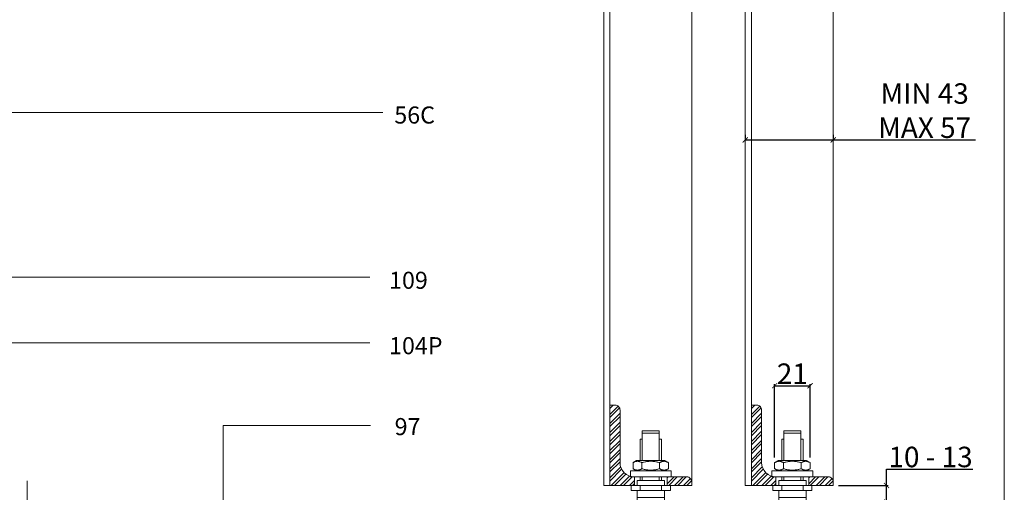
# Model space of a CAD drawing. Units: inches. Extents: x 798 to 2215, y 229 to 1217.
# Drawn here: x 1637 to 2215, y 604 to 881 of the extents above; entities that cross this region are included whole.
import ezdxf

# ---------------------------------------------------------------- set-up
doc = ezdxf.new("R2010")
doc.units = ezdxf.units.IN
doc.header["$MEASUREMENT"] = 0
doc.linetypes.add('DASHED', pattern=[0.2068, 0.1655, -0.0413])
doc.layers.get('0').update_dxf_attribs({"lineweight": 0})
for name, color, linetype, lineweight in [('Border', 7, 'Continuous', 0), ('Channel', 6, 'Continuous', 0), ('Dims', 7, 'Continuous', 0), ('Door', 4, 'Continuous', 0), ('Gear', 7, 'Continuous', 0), ('Notes', 7, 'Continuous', 0)]:
    doc.layers.add(name, color=color, linetype=linetype, lineweight=lineweight)
doc.styles.get("Standard").update_dxf_attribs({"font": 'ARIAL.TTF'})
doc.dimstyles.new('DIMSTYLE', dxfattribs={"dimtxt": 3, "dimasz": 3, "dimexe": 1, "dimexo": 3, "dimgap": 1, "dimtad": 1, "dimtih": 1, "dimtoh": 1, "dimdec": 0, "dimlfac": 1.25, "dimzin": 0, "dimdsep": 46, "dimtxsty": 'Standard', "dimblk": 'ARCHTICK', "dimcen": 0, "dimclrt": 7, "dimadec": 0, "dimazin": 0, "dimtfac": 1, "dimtdec": 0, "dimtofl": 0, "dimtmove": 0, "dimatfit": 3, "dimldrblk": 'ARCHTICK', "dimfxl": 0, "dimtolj": 1, "dimtzin": 0, "dimarcsym": 0})

# ---------------------------------------------------------------- blocks, each defined once
blk = doc.blocks.new('_ArchTick')
at = {"color": 0, "linetype": 'ByBlock', "const_width": 0.15}
blk.add_lwpolyline([(-0.5, -0.5), (0.5, 0.5)], dxfattribs=at)
blk = doc.blocks.new('*D23')
at = {"layer": 'Defpoints', "color": 0}
for p in [(2062.72, 810.17), (2114.32, 810.17), (2114.32, 810.17)]:
    blk.add_point(p, dxfattribs=at)
at = {"layer": 'Dims', "color": 0, "lineweight": -2}
for p, q in [((2062.72, 813.17), (2062.72, 811.17)), ((2062.72, 810.17), (2114.32, 810.17)), ((2114.32, 813.17), (2114.32, 811.17)), ((2114.32, 810.17), (2197.68, 810.17))]:
    blk.add_line(p, q, dxfattribs=at)
at = {"layer": 'Dims', "color": 0, "lineweight": -2, "xscale": 3, "yscale": 3, "zscale": 3, "rotation": 180}
blk.add_blockref('_ArchTick', (2062.72, 810.17), dxfattribs=at)
at = {"layer": 'Dims', "color": 0, "lineweight": -2, "xscale": 3, "yscale": 3, "zscale": 3}
blk.add_blockref('_ArchTick', (2114.32, 810.17), dxfattribs=at)
at = {"layer": 'Dims', "color": 7, "insert": (2167.86, 827.29), "char_height": 12, "attachment_point": 5}
blk.add_mtext('\\A1;MIN 43\\PMAX 57', dxfattribs=at)
blk = doc.blocks.new('*D21')
at = {"layer": 'Defpoints', "color": 0}
for p in [(2100.71, 666.26), (2079.93, 621.24), (2100.71, 621.24)]:
    blk.add_point(p, dxfattribs=at)
at = {"layer": 'Dims', "color": 0, "lineweight": -2}
for p, q in [((2079.93, 624.24), (2079.93, 667.26)), ((2079.93, 666.26), (2100.71, 666.26)), ((2100.71, 624.24), (2100.71, 667.26))]:
    blk.add_line(p, q, dxfattribs=at)
at = {"layer": 'Dims', "color": 0, "lineweight": -2, "xscale": 3, "yscale": 3, "zscale": 3, "rotation": 180}
blk.add_blockref('_ArchTick', (2079.93, 666.26), dxfattribs=at)
at = {"layer": 'Dims', "color": 0, "lineweight": -2, "xscale": 3, "yscale": 3, "zscale": 3}
blk.add_blockref('_ArchTick', (2100.71, 666.26), dxfattribs=at)
at = {"layer": 'Dims', "color": 7, "insert": (2090.32, 673.29), "char_height": 12, "attachment_point": 5}
blk.add_mtext('\\A1;21', dxfattribs=at)
blk = doc.blocks.new('*D24')
at = {"layer": 'Defpoints', "color": 0}
for p in [(2114.32, 607.89), (2144.52, 598.22), (2145.52, 598.22)]:
    blk.add_point(p, dxfattribs=at)
at = {"layer": 'Dims', "color": 0, "lineweight": -2}
for p, q in [((2145.52, 607.89), (2145.52, 617.41)), ((2145.52, 617.41), (2196.13, 617.41)), ((2117.32, 607.89), (2146.52, 607.89)), ((2145.52, 598.22), (2145.52, 607.89)), ((2147.52, 598.22), (2146.52, 598.22))]:
    blk.add_line(p, q, dxfattribs=at)
at = {"layer": 'Dims', "color": 0, "lineweight": -2, "xscale": 3, "yscale": 3, "zscale": 3}
for p, rotation in [((2145.52, 607.89), 90), ((2145.52, 598.22), 270)]:
    blk.add_blockref('_ArchTick', p, dxfattribs=dict(at, rotation=rotation))
at = {"layer": 'Dims', "color": 7, "insert": (2171.33, 624.55), "char_height": 12, "attachment_point": 5}
blk.add_mtext('\\A1;10 - 13', dxfattribs=at)
blk = doc.blocks.new('104P_1')
at = {"color": 30}
for p, q in [((-4.95, 55.32), (4.95, 55.32)), ((-4.95, 55.32), (-4.95, 37.83)), ((4.95, 53.82), (-4.95, 53.82)), ((4.95, 37.83), (4.95, 55.32)), ((-6.25, 50.32), (-4.95, 50.32)), ((-6.25, 37.83), (-6.25, 50.32)), ((4.95, 50.32), (6.25, 50.32)), ((6.25, 37.83), (6.25, 50.32)), ((-8.3, 37.83), (-10.39, 36.62)), ((-10.39, 36.62), (-10.15, 36.76)), ((-10.39, 33.04), (-10.39, 36.62)), ((-10.15, 36.76), (-9.91, 36.88)), ((-9.91, 36.88), (-9.68, 36.99)), ((-9.68, 36.99), (-9.45, 37.08)), ((-9.45, 37.08), (-9.24, 37.17)), ((-9.24, 37.17), (-9.02, 37.24)), ((-9.02, 37.24), (-8.81, 37.29)), ((-8.81, 37.29), (-8.6, 37.34)), ((-8.6, 37.34), (-8.4, 37.38)), ((-8.4, 37.38), (-8.2, 37.41)), ((-8.3, 37.83), (8.3, 37.83)), ((-8.2, 37.41), (-8, 37.42)), ((-8, 37.42), (-7.79, 37.43)), ((-7.79, 37.43), (-7.59, 37.42)), ((-7.59, 37.42), (-7.39, 37.41)), ((-7.39, 37.41), (-7.19, 37.38)), ((-7.19, 37.38), (-6.98, 37.34)), ((-6.98, 37.34), (-6.78, 37.29)), ((-6.78, 37.29), (-6.57, 37.24)), ((-6.57, 37.24), (-6.35, 37.17)), ((-6.35, 37.17), (-6.13, 37.08)), ((-6.13, 37.08), (-5.91, 36.99)), ((-5.91, 36.99), (-5.68, 36.88)), ((-5.68, 36.88), (-5.44, 36.76)), ((-5.44, 36.76), (-5.2, 36.62)), ((-5.2, 36.62), (-4.7, 36.76)), ((-5.2, 33.04), (-5.2, 36.62)), ((-4.7, 36.76), (-4.23, 36.88)), ((-4.23, 36.88), (-3.77, 36.99)), ((-3.77, 36.99), (-3.32, 37.08)), ((-3.32, 37.08), (-2.88, 37.17)), ((-2.88, 37.17), (-2.46, 37.24)), ((-2.46, 37.24), (-2.03, 37.29)), ((-2.03, 37.29), (-1.62, 37.34)), ((-1.62, 37.34), (-1.21, 37.38)), ((-1.21, 37.38), (-0.81, 37.41)), ((-0.81, 37.41), (-0.4, 37.42)), ((-0.4, 37.42), (0, 37.43)), ((0, 37.43), (0.4, 37.42)), ((0.4, 37.42), (0.81, 37.41)), ((0.81, 37.41), (1.21, 37.38)), ((1.21, 37.38), (1.62, 37.34)), ((1.62, 37.34), (2.04, 37.29)), ((2.04, 37.29), (2.46, 37.24)), ((2.46, 37.24), (2.88, 37.17)), ((2.88, 37.17), (3.32, 37.08)), ((3.32, 37.08), (3.77, 36.99)), ((3.77, 36.99), (4.23, 36.88)), ((4.23, 36.88), (4.71, 36.76)), ((4.71, 36.76), (5.2, 36.62)), ((5.2, 36.62), (5.44, 36.76)), ((5.2, 33.04), (5.2, 36.62)), ((5.44, 36.76), (5.68, 36.88)), ((5.68, 36.88), (5.91, 36.99)), ((5.91, 36.99), (6.13, 37.08)), ((6.13, 37.08), (6.35, 37.17)), ((6.35, 37.17), (6.57, 37.24)), ((6.57, 37.24), (6.78, 37.29)), ((6.78, 37.29), (6.98, 37.34)), ((6.98, 37.34), (7.19, 37.38)), ((7.19, 37.38), (7.39, 37.41)), ((7.39, 37.41), (7.59, 37.42)), ((7.59, 37.42), (7.79, 37.43)), ((7.79, 37.43), (8, 37.42)), ((8, 37.42), (8.2, 37.41)), ((8.2, 37.41), (8.4, 37.38)), ((8.3, 37.83), (10.39, 36.62)), ((8.4, 37.38), (8.6, 37.34)), ((8.6, 37.34), (8.81, 37.29)), ((8.81, 37.29), (9.02, 37.24)), ((9.02, 37.24), (9.24, 37.17)), ((9.24, 37.17), (9.45, 37.08)), ((9.45, 37.08), (9.68, 36.99)), ((9.68, 36.99), (9.91, 36.88)), ((9.91, 36.88), (10.15, 36.76)), ((10.15, 36.76), (10.39, 36.62)), ((10.39, 33.04), (10.39, 36.62)), ((11.94, 31.83), (-11.94, 31.83)), ((-11.94, 31.83), (-11.94, 28.27)), ((-8.3, 31.83), (-10.39, 33.04)), ((-10.15, 32.9), (-10.39, 33.04)), ((-9.91, 32.78), (-10.15, 32.9)), ((-9.68, 32.67), (-9.91, 32.78)), ((-9.45, 32.58), (-9.68, 32.67)), ((-9.24, 32.49), (-9.45, 32.58)), ((-9.02, 32.42), (-9.24, 32.49)), ((-8.81, 32.37), (-9.02, 32.42)), ((-8.6, 32.32), (-8.81, 32.37)), ((-8.4, 32.28), (-8.6, 32.32)), ((-8.2, 32.25), (-8.4, 32.28)), ((-8, 32.24), (-8.2, 32.25)), ((-7.79, 32.23), (-8, 32.24)), ((-7.59, 32.24), (-7.79, 32.23)), ((-7.39, 32.25), (-7.59, 32.24)), ((-7.19, 32.28), (-7.39, 32.25)), ((-6.98, 32.32), (-7.19, 32.28)), ((-6.78, 32.37), (-6.98, 32.32)), ((-6.57, 32.42), (-6.78, 32.37)), ((-6.35, 32.49), (-6.57, 32.42)), ((-6.13, 32.58), (-6.35, 32.49)), ((-5.91, 32.67), (-6.13, 32.58)), ((-5.68, 32.78), (-5.91, 32.67)), ((-5.44, 32.9), (-5.68, 32.78)), ((-5.2, 33.04), (-5.44, 32.9)), ((-4.7, 32.9), (-5.2, 33.04)), ((-4.23, 32.78), (-4.7, 32.9)), ((-3.77, 32.67), (-4.23, 32.78)), ((-3.32, 32.58), (-3.77, 32.67)), ((-2.88, 32.49), (-3.32, 32.58)), ((-2.46, 32.42), (-2.88, 32.49)), ((-2.03, 32.37), (-2.46, 32.42)), ((-1.62, 32.32), (-2.03, 32.37)), ((-1.21, 32.28), (-1.62, 32.32)), ((-0.81, 32.25), (-1.21, 32.28)), ((-0.4, 32.24), (-0.81, 32.25)), ((0, 32.23), (-0.4, 32.24)), ((0.4, 32.24), (0, 32.23)), ((0.81, 32.25), (0.4, 32.24)), ((1.21, 32.28), (0.81, 32.25)), ((1.62, 32.32), (1.21, 32.28)), ((2.04, 32.37), (1.62, 32.32)), ((2.46, 32.42), (2.04, 32.37)), ((2.88, 32.49), (2.46, 32.42)), ((3.32, 32.58), (2.88, 32.49)), ((3.77, 32.67), (3.32, 32.58)), ((4.23, 32.78), (3.77, 32.67)), ((4.71, 32.9), (4.23, 32.78)), ((5.2, 33.04), (4.71, 32.9)), ((5.44, 32.9), (5.2, 33.04)), ((5.68, 32.78), (5.44, 32.9)), ((5.91, 32.67), (5.68, 32.78)), ((6.13, 32.58), (5.91, 32.67)), ((6.35, 32.49), (6.13, 32.58)), ((6.57, 32.42), (6.35, 32.49)), ((6.78, 32.37), (6.57, 32.42)), ((6.98, 32.32), (6.78, 32.37)), ((7.19, 32.28), (6.98, 32.32)), ((7.39, 32.25), (7.19, 32.28)), ((7.59, 32.24), (7.39, 32.25)), ((7.79, 32.23), (7.59, 32.24)), ((8, 32.24), (7.79, 32.23)), ((8.2, 32.25), (8, 32.24)), ((8.4, 32.28), (8.2, 32.25)), ((8.3, 31.83), (10.39, 33.04)), ((8.6, 32.32), (8.4, 32.28)), ((8.81, 32.37), (8.6, 32.32)), ((9.02, 32.42), (8.81, 32.37)), ((9.24, 32.49), (9.02, 32.42)), ((9.45, 32.58), (9.24, 32.49)), ((9.68, 32.67), (9.45, 32.58)), ((9.91, 32.78), (9.68, 32.67)), ((10.15, 32.9), (9.91, 32.78)), ((10.39, 33.04), (10.15, 32.9)), ((11.94, 31.83), (11.94, 28.27)), ((11.94, 28.27), (-11.94, 28.27)), ((-11.5, 20.27), (-11.5, 23.27)), ((11.5, 23.27), (-11.5, 23.27)), ((-8, 26.11), (8, 26.11)), ((-8, 23.27), (-8, 26.11)), ((-6.25, 28.27), (-6.25, 26.11)), ((-6.25, 20.27), (-6.25, 23.27)), ((-4.95, 28.27), (-4.95, 26.11)), ((4.95, 26.11), (4.95, 28.27)), ((6.25, 28.27), (6.25, 26.11)), ((6.25, 20.27), (6.25, 23.27)), ((8, 23.27), (8, 26.11)), ((11.5, 20.27), (11.5, 23.27)), ((-6.75, 20.27), (-11.5, 20.27)), ((-8, 16.2), (-8, 20.27)), ((6.75, 20.27), (-6.75, 20.27)), ((11.5, 20.27), (6.75, 20.27)), ((8, 16.2), (8, 20.27)), ((-8, 16.2), (8, 16.2)), ((-8, 16.2), (8, 16.2)), ((-8, 16.2), (-8, 0)), ((8, 16.2), (8, 0)), ((-8, 0), (8, 0))]:
    blk.add_line(p, q, dxfattribs=at)

msp = doc.modelspace()

# ---------------------------------------------------------------- hatches: boundary and pattern name
at = {"layer": 'Door', "linetype": 'DASHED'}
h = msp.add_hatch(dxfattribs=at)
h.set_pattern_fill('STEEL', color=256, scale=30, style=0)
h.set_pattern_definition([(45, (621.891, 203.646), (-2.65165, 2.65165), []), (45, (621.891, 205.521), (-2.65165, 2.65165), [])])
edge = h.paths.add_edge_path()
edge.add_line((1997.72, 607.89), (1997.72, 612.89))
edge.add_line((1997.72, 612.89), (1997.72, 612.89))
edge.add_arc((1997.72, 621.29), 8.4, 180, 270, ccw=False)
edge.add_line((1989.32, 621.29), (1989.32, 652.01))
edge.add_arc((1986.44, 652.01), 2.88, 0, 90)
edge.add_line((1986.44, 654.89), (1983.32, 654.89))
edge.add_line((1983.32, 654.89), (1983.32, 607.89))
edge.add_line((1983.32, 607.89), (1997.72, 607.89))
edge = h.paths.add_edge_path()
edge.add_line((2016.92, 612.89), (2016.92, 607.89))
edge.add_line((2016.92, 607.89), (2031.32, 607.89))
edge.add_line((2031.32, 607.89), (2031.32, 610.01))
edge.add_arc((2028.44, 610.01), 2.88, 0, 90)
edge.add_line((2028.44, 612.89), (2016.92, 612.89))
h = msp.add_hatch(dxfattribs=at)
h.set_pattern_fill('STEEL', color=256, scale=30, style=0)
h.set_pattern_definition([(45, (704.891, 203.646), (-2.65165, 2.65165), []), (45, (704.891, 205.521), (-2.65165, 2.65165), [])])
edge = h.paths.add_edge_path()
edge.add_line((2080.72, 607.89), (2080.72, 612.89))
edge.add_line((2080.72, 612.89), (2080.72, 612.89))
edge.add_arc((2080.72, 621.29), 8.4, 180, 270, ccw=False)
edge.add_line((2072.32, 621.29), (2072.32, 652.01))
edge.add_arc((2069.44, 652.01), 2.88, 0, 90)
edge.add_line((2069.44, 654.89), (2066.32, 654.89))
edge.add_line((2066.32, 654.89), (2066.32, 607.89))
edge.add_line((2066.32, 607.89), (2080.72, 607.89))
edge = h.paths.add_edge_path()
edge.add_line((2099.92, 612.89), (2099.92, 607.89))
edge.add_line((2099.92, 607.89), (2114.32, 607.89))
edge.add_line((2114.32, 607.89), (2114.32, 610.01))
edge.add_arc((2111.44, 610.01), 2.88, 0, 90)
edge.add_line((2111.44, 612.89), (2099.92, 612.89))

# ---------------------------------------------------------------- linework, layer by layer
at = {"layer": 'Border', "color": 7, "linetype": 'Continuous'}
msp.add_line((2214.55, 228.75), (2214.55, 1217.5), dxfattribs=at)
at = {"layer": 'Channel', "color": 7}
msp.add_line((1641.81, 610.63), (1641.81, 593.11), dxfattribs=at)
at = {"layer": 'Door'}
for p, q in [((1979.72, 966.44), (1979.72, 607.89)), ((2031.32, 966.44), (2031.32, 610.01)), ((2062.72, 966.44), (2062.72, 607.89)), ((2114.32, 966.44), (2114.32, 610.01)), ((1983.32, 946.65), (1983.32, 654.89)), ((2066.32, 946.65), (2066.32, 654.89)), ((1997.72, 612.89), (1997.72, 607.89)), ((2016.92, 612.89), (2016.92, 607.89)), ((2080.72, 612.89), (2080.72, 607.89)), ((2099.92, 612.89), (2099.92, 607.89)), ((1983.32, 607.89), (1979.72, 607.89)), ((2066.32, 607.89), (2062.72, 607.89))]:
    msp.add_line(p, q, dxfattribs=at)
for points in [[(1997.72, 612.89, -0.414214), (1989.32, 621.29), (1989.32, 652.01, 0.414214), (1986.44, 654.89), (1983.32, 654.89), (1983.32, 607.89), (2031.32, 607.89), (2031.32, 610.01, 0.414214), (2028.44, 612.89), (1997.72, 612.89)], [(1997.72, 612.89, -0.414214), (1989.32, 621.29), (1989.32, 652.01, 0.414214), (1986.44, 654.89), (1983.32, 654.89), (1983.32, 607.89), (2031.32, 607.89), (2031.32, 610.01, 0.414214), (2028.44, 612.89), (1997.72, 612.89)], [(2080.72, 612.89, -0.414214), (2072.32, 621.29), (2072.32, 652.01, 0.414214), (2069.44, 654.89), (2066.32, 654.89), (2066.32, 607.89), (2114.32, 607.89), (2114.32, 610.01, 0.414214), (2111.44, 612.89), (2080.72, 612.89)], [(2080.72, 612.89, -0.414214), (2072.32, 621.29), (2072.32, 652.01, 0.414214), (2069.44, 654.89), (2066.32, 654.89), (2066.32, 607.89), (2114.32, 607.89), (2114.32, 610.01, 0.414214), (2111.44, 612.89), (2080.72, 612.89)]]:
    msp.add_lwpolyline(points, format="xyb", close=True, dxfattribs=at)
at = {"layer": 'Notes'}
for p, q in [((1404.08, 826.28), (1850.22, 826.28)), ((942.19, 729.75), (1842.74, 729.75)), ((1404.33, 691.46), (1842.74, 691.46)), ((1756.6, 587.62), (1756.6, 642.93)), ((1756.6, 642.93), (1843.03, 642.93))]:
    msp.add_line(p, q, dxfattribs=at)

# ---------------------------------------------------------------- block references
at = {"layer": 'Gear', "color": 3}
for p in [(2007.32, 584.62), (2090.32, 584.62)]:
    msp.add_blockref('104P_1', p, dxfattribs=at)

# ---------------------------------------------------------------- texts
at = {"layer": 'Notes', "char_height": 10, "width": 39.4851, "attachment_point": 1}
for s, insert in [('56C', (1856.99, 829.73)), ('109', (1853.93, 732.98)), ('104P', (1853.93, 694.69)), ('97', (1857.19, 647.33))]:
    msp.add_mtext(s, dxfattribs=dict(at, insert=insert))

# ---------------------------------------------------------------- dimensions: what is measured, and where the dimension line sits
at = {"layer": 'Dims'}
dim = msp.add_linear_dim(base=(2114.32, 810.17), p1=(2062.72, 810.17), p2=(2114.32, 810.17), text='MIN 43\\PMAX 57', dimstyle='DIMSTYLE', override={"dimtxt": 12}, dxfattribs=at)
dim.commit()
dim.dimension.update_dxf_attribs({"geometry": '*D23', "text_midpoint": (2167.86, 810.17), "dimtype": 160})
at = {"layer": 'Dims', "color": 7}
dim = msp.add_linear_dim(base=(2100.71, 666.26), p1=(2079.93, 621.24), p2=(2100.71, 621.24), dimstyle='DIMSTYLE', override={"dimtxt": 12, "dimlfac": 1}, dxfattribs=at)
dim.commit()
dim.dimension.update_dxf_attribs({"geometry": '*D21', "text_midpoint": (2090.32, 673.29)})
dim = msp.add_linear_dim(base=(2145.52, 598.22), p1=(2114.32, 607.89), p2=(2144.52, 598.22), angle=90, text='10 - 13', dimstyle='DIMSTYLE', override={"dimtxt": 12, "dimlfac": 1}, dxfattribs=at)
dim.commit()
dim.dimension.update_dxf_attribs({"geometry": '*D24', "text_midpoint": (2171.33, 617.41), "dimtype": 160})

doc.saveas('drawing.dxf')
